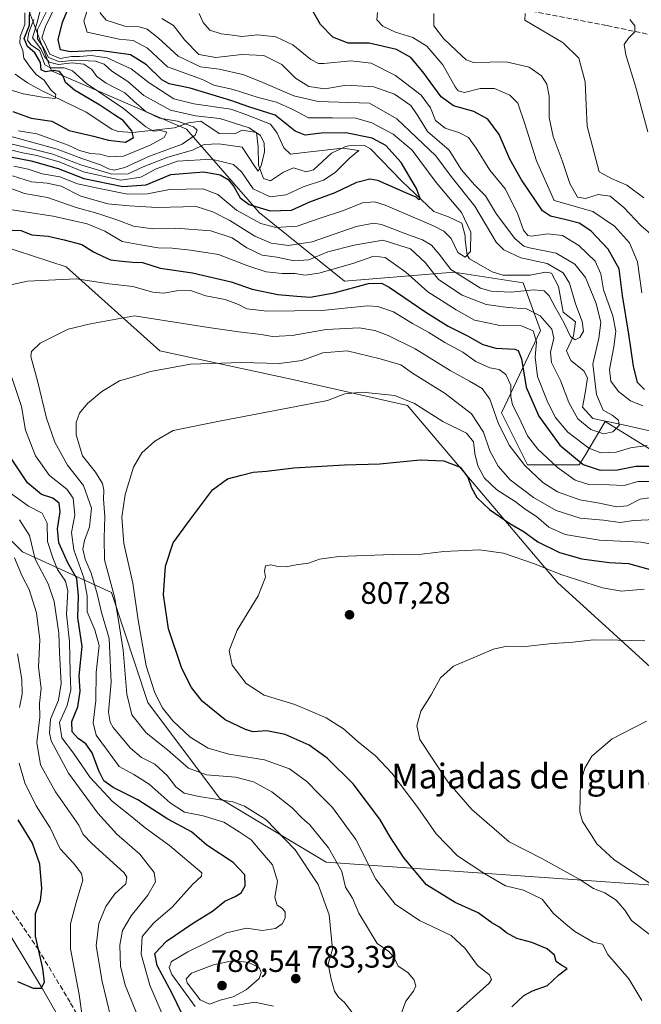
# Model space of a CAD drawing. Units: metres. Extents: x 573288 to 576740, y 4733448 to 4735798.
# Drawn here: x 574244 to 574444, y 4734847 to 4735165 of the extents above; entities that cross this region are included whole.
import ezdxf
from ezdxf.enums import TextEntityAlignment as Align

# ---------------------------------------------------------------- set-up
doc = ezdxf.new("R2010")
doc.units = ezdxf.units.M
doc.header["$MEASUREMENT"] = 0
doc.linetypes.add('DGN Style 3', pattern=[2.307223, 1.648017, -0.659207])
for name, color, linetype, lineweight in [('Arbolado forestal CxS', 92, 'Continuous', 0), ('Corriente natural lineal', 142, 'Continuous', 13), ('Curva de nivel maestra', 30, 'Continuous', 30), ('Curva de nivel normal', 30, 'Continuous', 0), ('Punto de cota en terreno', 7, 'Continuous', 0), ('Rótulo de punto de cota en terreno', 7, 'Continuous', 0), ('Senda', 7, 'DGN Style 3', 0), ('Suelo desnudo CxS', 253, 'Continuous', 0), ('Texto cartográfico', 7, 'Continuous', 0)]:
    doc.layers.add(name, color=color, linetype=linetype, lineweight=lineweight)
doc.styles.add('Style-Arial', font='txt')

# ---------------------------------------------------------------- blocks, each defined once
blk = doc.blocks.new('5PATER')
at = {"layer": 'Suelo desnudo CxS', "linetype": 'Continuous', "lineweight": 0}
h = blk.add_hatch(color=51, dxfattribs=at)
edge = h.paths.add_edge_path()
edge.add_ellipse((0, 0), major_axis=(-0.11, -0.111), ratio=0.999422, start_angle=0, end_angle=360)

msp = doc.modelspace()

# ---------------------------------------------------------------- linework, layer by layer
at = {"layer": 'Arbolado forestal CxS', "color": 92, "linetype": 'Continuous', "lineweight": 0}
for points in [[(574606.5011, 4734832.1459, 836.2676), (574599.6683, 4734850.9279, 830.6512), (574584.2945, 4734866.2961, 828.2172), (574536.464, 4734890.2017, 821.0215), (574498.8821, 4734908.9841, 821.3252), (574417.4031, 4734983.093, 805.8517), (574392.2735, 4735012.7525, 798.617), (574368.938, 4735040.2427, 795.2335), (574331.3503, 4735048.7823, 791.2362), (574288.9327, 4735057.8987, 788.0683), (574258.6411, 4735085.0303, 778.2478), (574237.5233, 4735091.9143, 775.791), (574156.5124, 4735095.9185, 767.6359), (574066.7751, 4735120.3695, 758.4878), (574015.9015, 4735127.3317, 755.9199), (573994.9435, 4735148.3005, 752.62), (573998.1423, 4735176.1693, 744.855), (574004.8937, 4735199.3115, 720.4677), (573989.9388, 4735206.9037, 727.0902), (573969.6151, 4735225.7465, 722.3409), (573943.3855, 4735244.205, 718.1893)], [(574465.6549, 4735014.8668, 775.4628), (574432.7997, 4735035.1227, 764.0001), (574429.3055, 4735029.2955, 766.1304), (574426.5016, 4735024.6195, 770.6523), (574424.4157, 4735021.1409, 774.4996), (574407.6461, 4735021.1411, 783.9721), (574399.2613, 4735037.9193, 784.1361), (574411.8393, 4735064.4854, 767.8737), (574406.2497, 4735079.8651, 758.0862), (574383.839, 4735083.3765, 759.4714), (574348.5387, 4735080.4321, 771.9061), (574320.9875, 4735102.5623, 749.4395), (574297.4999, 4735129.5527, 735.968), (574253.9291, 4735148.3771, 725.8392), (574245.5457, 4735170.7485, 723.0867)], [(574245.5457, 4735170.7485, 723.0867), (574253.9291, 4735148.3771, 725.8392), (574297.4999, 4735129.5527, 735.968), (574320.9875, 4735102.5623, 749.4395), (574348.5387, 4735080.4321, 771.9061), (574383.839, 4735083.3765, 759.4714), (574406.2497, 4735079.8651, 758.0862), (574411.8393, 4735064.4854, 767.8737), (574399.2613, 4735037.9193, 784.1361), (574407.6461, 4735021.1411, 783.9721), (574424.4157, 4735021.1409, 774.4996), (574426.5016, 4735024.6195, 770.6523), (574429.3055, 4735029.2955, 766.1304), (574432.7997, 4735035.1227, 764.0001), (574465.6549, 4735014.8668, 775.4628)], [(574245.5457, 4735170.7485, 723.0867), (574253.9291, 4735148.3771, 725.8392), (574297.4999, 4735129.5527, 735.968), (574320.9875, 4735102.5623, 749.4395), (574348.5387, 4735080.4321, 771.9061), (574383.839, 4735083.3765, 759.4714), (574406.2497, 4735079.8651, 758.0862), (574411.8393, 4735064.4854, 767.8737), (574399.2613, 4735037.9193, 784.1361), (574407.6461, 4735021.1411, 783.9721), (574424.4157, 4735021.1409, 774.4996), (574426.5016, 4735024.6195, 770.6523), (574429.3055, 4735029.2955, 766.1304), (574432.7997, 4735035.1227, 764.0001), (574465.6549, 4735014.8668, 775.4628)], [(574245.5457, 4735170.7485, 723.0867), (574253.9291, 4735148.3771, 725.8392), (574297.4999, 4735129.5527, 735.968), (574320.9875, 4735102.5623, 749.4395), (574348.5387, 4735080.4321, 771.9061), (574383.839, 4735083.3765, 759.4714), (574406.2497, 4735079.8651, 758.0862), (574411.8393, 4735064.4854, 767.8737), (574399.2613, 4735037.9193, 784.1361), (574407.6461, 4735021.1411, 783.9721), (574424.4157, 4735021.1409, 774.4996), (574426.5016, 4735024.6195, 770.6523), (574429.3055, 4735029.2955, 766.1304), (574432.7997, 4735035.1227, 764.0001), (574465.6549, 4735014.8668, 775.4628)], [(574452.7593, 4734885.0797, 816.2586), (574342.6339, 4734892.8293, 788.435), (574308.1703, 4734913.5087, 786.2185), (574285.0587, 4734944.4483, 793.4157), (574273.3443, 4734979.9283, 788.718), (574244.5795, 4734993.0967, 762.4999), (574222.3845, 4735015.2923, 753.3777), (574223.9455, 4735041.7797, 763.1526), (574185.7319, 4735054.8041, 748.3752), (574132.8713, 4735072.7889, 748.0711), (574089.4585, 4735088.9315, 746.0823), (574131.3677, 4735086.1361, 758.0574), (574156.5124, 4735095.9185, 767.6359), (574237.5233, 4735091.9143, 775.791), (574258.6411, 4735085.0303, 778.2478), (574288.9327, 4735057.8987, 788.0683), (574331.3503, 4735048.7823, 791.2362), (574368.938, 4735040.2427, 795.2335), (574392.2735, 4735012.7525, 798.617), (574417.4031, 4734983.093, 805.8517), (574498.8821, 4734908.9841, 821.3252)], [(574156.5124, 4735095.9185, 767.6359), (574237.5233, 4735091.9143, 775.791), (574258.6411, 4735085.0303, 778.2478), (574288.9327, 4735057.8987, 788.0683), (574331.3503, 4735048.7823, 791.2362), (574368.938, 4735040.2427, 795.2335), (574392.2735, 4735012.7525, 798.617), (574417.4031, 4734983.093, 805.8517), (574498.8821, 4734908.9841, 821.3252), (574536.464, 4734890.2017, 821.0215), (574584.2945, 4734866.2961, 828.2172), (574599.6683, 4734850.9279, 830.6512), (574606.5011, 4734832.1459, 836.2676)], [(574156.5124, 4735095.9185, 767.6359), (574237.5233, 4735091.9143, 775.791), (574258.6411, 4735085.0303, 778.2478), (574288.9327, 4735057.8987, 788.0683), (574331.3503, 4735048.7823, 791.2362), (574368.938, 4735040.2427, 795.2335), (574392.2735, 4735012.7525, 798.617), (574417.4031, 4734983.093, 805.8517), (574498.8821, 4734908.9841, 821.3252), (574536.464, 4734890.2017, 821.0215), (574584.2945, 4734866.2961, 828.2172), (574599.6683, 4734850.9279, 830.6512), (574606.5011, 4734832.1459, 836.2676)], [(573941.4401, 4735076.1391, 710.1044), (573982.2421, 4735071.2811, 717.1701), (574014.3009, 4735072.2521, 727.4921), (574057.0457, 4735071.2801, 727.4729), (574089.4585, 4735088.9315, 746.0823), (574132.8713, 4735072.7889, 748.0711), (574185.7319, 4735054.8041, 748.3752), (574223.9455, 4735041.7797, 763.1526), (574222.3845, 4735015.2923, 753.3777), (574244.5795, 4734993.0967, 762.4999), (574273.3443, 4734979.9283, 788.718), (574285.0587, 4734944.4483, 793.4157), (574308.1703, 4734913.5087, 786.2185), (574342.6339, 4734892.8293, 788.435), (574452.7593, 4734885.0797, 816.2586), (574518.2549, 4734864.6989, 825.926), (574549.7889, 4734818.4867, 830.2285)], [(574089.4585, 4735088.9315, 746.0823), (574132.8713, 4735072.7889, 748.0711), (574185.7319, 4735054.8041, 748.3752), (574223.9455, 4735041.7797, 763.1526), (574222.3845, 4735015.2923, 753.3777), (574244.5795, 4734993.0967, 762.4999), (574273.3443, 4734979.9283, 788.718), (574285.0587, 4734944.4483, 793.4157), (574308.1703, 4734913.5087, 786.2185), (574342.6339, 4734892.8293, 788.435), (574452.7593, 4734885.0797, 816.2586), (574518.2549, 4734864.6989, 825.926), (574549.7889, 4734818.4867, 830.2285)], [(574089.4585, 4735088.9315, 746.0823), (574132.8713, 4735072.7889, 748.0711), (574185.7319, 4735054.8041, 748.3752), (574223.9455, 4735041.7797, 763.1526), (574222.3845, 4735015.2923, 753.3777), (574244.5795, 4734993.0967, 762.4999), (574273.3443, 4734979.9283, 788.718), (574285.0587, 4734944.4483, 793.4157), (574308.1703, 4734913.5087, 786.2185), (574342.6339, 4734892.8293, 788.435), (574452.7593, 4734885.0797, 816.2586), (574518.2549, 4734864.6989, 825.926), (574549.7889, 4734818.4867, 830.2285)]]:
    msp.add_polyline3d(points, dxfattribs=at)
at = {"layer": 'Corriente natural lineal', "color": 142, "linetype": 'Continuous', "lineweight": 13}
for points in [[(574456.0701, 4735030.0401, 768.2382), (574440.1101, 4735033.7201, 766.0937), (574428.7901, 4735036.0501, 763.5459), (574425.4001, 4735039.7201, 763.6941), (574426.3401, 4735044.3201, 763.2479), (574427.1001, 4735049.2401, 763.5527), (574425.8901, 4735051.4301, 763.2198), (574421.6401, 4735054.8301, 762.0972), (574420.3301, 4735057.9001, 762.7867), (574422.5801, 4735062.8001, 760.1652), (574423.2001, 4735067.3101, 759.5879), (574419.1601, 4735070.4701, 759.9314), (574417.7501, 4735078.6701, 758.5498), (574415.4301, 4735083.0101, 759.324), (574413.4501, 4735083.3001, 759.3345), (574408.5001, 4735082.4201, 757.8443), (574399.7701, 4735082.3201, 756.5711), (574396.2401, 4735083.4501, 756.2212), (574388.9301, 4735087.6001, 755.1492), (574388.2001, 4735088.8501, 754.9078), (574387.5701, 4735093.7501, 754.1456), (574387.5601, 4735095.0301, 754.0726), (574386.4901, 4735099.1301, 754.3473), (574382.1501, 4735101.1701, 753.3391), (574377.4601, 4735102.8801, 751.8374), (574367.2101, 4735112.6401, 748.8511), (574356.9501, 4735123.2001, 748.0173), (574355.0501, 4735124.2301, 748.7155), (574350.0001, 4735124.1501, 747.9937), (574348.8601, 4735123.8601, 747.6541), (574344.3801, 4735121.7801, 746.216), (574338.5301, 4735116.3201, 743.225), (574336.2301, 4735115.7801, 743.1066), (574332.1101, 4735117.0201, 743.427), (574328.8601, 4735115.5801, 742.3237), (574324.7001, 4735112.8301, 740.8519), (574322.4201, 4735113.5501, 740.6241), (574320.8001, 4735117.9201, 740.5388), (574320.7301, 4735123.8301, 739.9686), (574320.1701, 4735128.4401, 741.753), (574315.5401, 4735129.1601, 740.2801), (574313.1301, 4735127.9501, 738.388), (574308.1001, 4735128.0501, 737.7681), (574302.1501, 4735132.1001, 739.9722), (574298.2101, 4735131.5701, 738.5145), (574293.7001, 4735129.9501, 734.6884), (574280.1701, 4735128.4501, 726.3111), (574275.4801, 4735128.7201, 724.3887), (574273.4101, 4735129.4901, 724.0939), (574265.1401, 4735135.0301, 723.0269), (574250.4201, 4735142.0601, 718.8634), (574246.1701, 4735144.4701, 718.3574), (574242.2001, 4735147.2101, 716.8715)], [(574262.3801, 4734831.9601, 754.3788), (574251.0001, 4734851.9901, 749.9655), (574240.9201, 4734868.7001, 746.7393)]]:
    msp.add_polyline3d(points, dxfattribs=at)
at = {"layer": 'Curva de nivel maestra', "color": 30, "linetype": 'Continuous', "lineweight": 30, "flags": 128}
for points, elevation in [([(574241.38, 4735135.1701), (574247.3, 4735133.1001), (574253.98, 4735132.0901), (574259.67, 4735129.1201), (574267.52, 4735127.2201), (574272.37, 4735125.9001), (574277.85, 4735125.3001), (574280.36, 4735126.7601), (574279.86, 4735128.9701), (574277.02, 4735132.2701), (574274.36, 4735133.9701), (574269.52, 4735137.2501), (574261.38, 4735142.0701), (574258.45, 4735144.5401), (574257.67, 4735146.6601), (574256.53, 4735148.1201), (574254.52, 4735148.4201), (574251.95, 4735148.0401), (574250.53, 4735148.6401), (574250.32, 4735151.0201), (574248.57, 4735154.1801), (574246.14, 4735156.2201), (574245.09, 4735158.8201), (574246.76, 4735163.0901), (574246.92, 4735169.8101)], 725), ([(574445.48, 4735045.4301), (574443.26, 4735047.6801), (574441.88, 4735053.0001), (574440.46, 4735063.3401), (574438.36, 4735075.8101), (574437.26, 4735084.4201), (574433.78, 4735090.7201), (574428.11, 4735096.6501), (574424.42, 4735099.1401), (574419.79, 4735100.3701), (574415.08, 4735101.4001), (574412.5, 4735103.1001), (574405.75, 4735113.1401), (574402.03, 4735119.7901), (574398.55, 4735127.7701), (574394.88, 4735132.6801), (574390.36, 4735135.2201), (574383.76, 4735137.0301), (574379.76, 4735139.9001), (574373.9, 4735148.0501), (574369.95, 4735152.6301), (574365.41, 4735155.2501), (574356.54, 4735157.2801), (574349.7, 4735157.3201), (574344.84, 4735159.1601), (574340.83, 4735163.2901), (574337.36, 4735169.2801)], 775), ([(574241.22, 4735120.4801), (574247.37, 4735119.3301), (574256.1, 4735116.8001), (574264.37, 4735113.5601), (574276.93, 4735110.9901), (574284.47, 4735111.5401), (574292.47, 4735114.8901), (574303.15, 4735115.7701), (574308.41, 4735114.7501), (574310.96, 4735113.2101), (574312.8, 4735111.0401), (574314.88, 4735107.3601), (574317.73, 4735105.1401), (574324.55, 4735103.0901), (574331.48, 4735103.3401), (574337.42, 4735106.0701), (574345.5, 4735109.0401), (574352.5, 4735112.4101), (574356.7, 4735113.4601), (574359.28, 4735113.0701), (574368.28, 4735109.0701), (574371.58, 4735107.7101), (574372.42, 4735106.8001), (574372.98, 4735107.1001), (574371.8, 4735110.3201), (574366.84, 4735118.7001), (574361.93, 4735124.2301), (574357.48, 4735126.6001), (574348.95, 4735128.2901), (574341.08, 4735128.2501), (574335.81, 4735127.5401), (574332.66, 4735128.8201), (574326.15, 4735134.0401), (574317.68, 4735136.7601), (574311.85, 4735138.8101), (574298.68, 4735142.7601), (574291.96, 4735144.1601), (574289.51, 4735145.3801), (574284.64, 4735150.2501), (574279.42, 4735153.4801), (574269.37, 4735154.8701), (574260.1, 4735154.4401), (574256.83, 4735155.0801), (574256.1, 4735158.3901), (574257.42, 4735164.0801), (574258.95, 4735167.6001)], 750), ([(574238.68, 4735096.9601), (574244.04, 4735096.7701), (574247.52, 4735095.3601), (574252.83, 4735094.9601), (574257.98, 4735093.7801), (574263.76, 4735092.2201), (574267.45, 4735089.9201), (574270.38, 4735088.5401), (574273.02, 4735087.2801), (574276.75, 4735086.9101), (574280.1, 4735086.5601), (574283.3, 4735086.4301), (574289.02, 4735084.6201), (574299.44, 4735083.1401), (574311.91, 4735080.1801), (574318.71, 4735077.8401), (574327.03, 4735076.1601), (574333.13, 4735075.6001), (574337.45, 4735075.2501), (574345.19, 4735076.6601), (574356.31, 4735079.7001), (574360.48, 4735079.7901), (574362.95, 4735078.4801), (574374.86, 4735070.4301), (574382.07, 4735065.9201), (574388.33, 4735062.8201), (574393.21, 4735059.9701), (574397.49, 4735058.7501), (574403.54, 4735058.4501), (574404.7, 4735058.0001), (574405.7, 4735055.3401), (574407.22, 4735046.2601), (574411.37, 4735036.8001), (574418.15, 4735027.4301), (574425.63, 4735021.2201), (574431.18, 4735019.4001), (574436.74, 4735019.5601), (574442.68, 4735020.7401), (574449.06, 4735020.7301)], 775), ([(574297.79, 4734840.4801), (574292.88, 4734850.4901), (574288.02, 4734859.5301), (574287.25, 4734863.3301), (574291.01, 4734867.4001), (574299.77, 4734873.3101), (574305.92, 4734877.0301), (574309.95, 4734880.3001), (574313.24, 4734881.7401), (574315.2, 4734882.9701), (574316.48, 4734885.1801), (574316.34, 4734888.8001), (574312.62, 4734892.7601), (574304.11, 4734898.3401), (574299.14, 4734902.6801), (574291.53, 4734906.7701), (574281.78, 4734913.0101), (574273.84, 4734916.9801), (574270.84, 4734919.0701), (574269.15, 4734922.2901), (574267.01, 4734928.1501), (574264.97, 4734931.1101), (574262.53, 4734932.7301), (574260.6, 4734934.9801), (574260.43, 4734938.3001), (574262.41, 4734943.0201), (574263.19, 4734948.0601), (574262.87, 4734953.0001), (574263.82, 4734962.4601), (574262.46, 4734971.8101), (574262.67, 4734978.8001), (574262.11, 4734984.4201), (574259.18, 4734989.4601), (574256.24, 4734995.9701), (574255.86, 4735000.4401), (574256.73, 4735005.9701), (574256.4, 4735008.7701), (574254.35, 4735010.3901), (574250.68, 4735011.5401), (574246.12, 4735015.2701), (574240.38, 4735024.0801)], 775), ([(574402.59, 4734846.1701), (574406.49, 4734849.8501), (574409.35, 4734851.3401), (574414.16, 4734853.0001), (574417.77, 4734856.4301), (574420.51, 4734858.5701), (574418.82, 4734859.4701), (574416.9, 4734860.8001), (574416.37, 4734862.8401), (574414.03, 4734864.8301), (574409.12, 4734866.9201), (574404.24, 4734868.2301), (574400.89, 4734870.0001), (574398.66, 4734871.8901), (574396.21, 4734873.2901), (574391.78, 4734876.5401), (574384.3, 4734879.8001), (574375.1, 4734885.5601), (574367.81, 4734894.1501), (574363.45, 4734900.7801), (574359.98, 4734906.6901), (574351.32, 4734918.1201), (574342.96, 4734926.4301), (574337.15, 4734930.6001), (574329.37, 4734934.1001), (574323.44, 4734935.2201), (574319.09, 4734934.9001), (574316.54, 4734935.6801), (574310.05, 4734938.8501), (574302.59, 4734944.8201), (574299.11, 4734949.2401), (574296.01, 4734955.4301), (574291.76, 4734968.1401), (574290.07, 4734979.1401), (574290.7, 4734988.3701), (574293.17, 4734995.9301), (574298.48, 4735003.1701), (574305.88, 4735013.0201), (574310.82, 4735016.6401), (574315.29, 4735017.7601), (574319.01, 4735018.8101), (574323.32, 4735019.1201), (574332.24, 4735020.1501), (574348.57, 4735021.1801), (574360.01, 4735021.4301), (574373, 4735022.7201), (574380.62, 4735022.4701), (574385.9, 4735020.4301), (574388.45, 4735017.1801), (574389.58, 4735013.7301), (574391.34, 4735010.6301), (574395.4, 4735006.7101), (574402.01, 4735002.1801), (574406.61, 4734999.5201), (574411.01, 4734996.3001), (574418.07, 4734992.8701), (574425.29, 4734990.7601), (574434.09, 4734989.5601), (574440.3, 4734989.3201), (574448.12, 4734987.1101)], 800), ([(574242.89, 4734854.3801), (574248.01, 4734852.1601), (574250.54, 4734852.1601), (574251.64, 4734854.1001), (574251.16, 4734858.5601), (574248.7, 4734868.9901), (574248.78, 4734876.2601), (574250.37, 4734880.5101), (574250.84, 4734884.3701), (574250.15, 4734892.1801), (574247.82, 4734899.0201), (574243.11, 4734906.5701)], 750)]:
    msp.add_lwpolyline(points, dxfattribs=dict(at, elevation=elevation))
at = {"layer": 'Curva de nivel normal', "color": 30, "linetype": 'Continuous', "lineweight": 0, "flags": 128}
for points, elevation in [([(574240.19, 4735122.9001), (574244.06, 4735121.9801), (574249.19, 4735121.0301), (574256.35, 4735118.9101), (574264.26, 4735115.7201), (574276.31, 4735113.0901), (574282.73, 4735114.0101), (574287.68, 4735116.7401), (574294.57, 4735119.1601), (574305.62, 4735119.8001), (574312.72, 4735118.0901), (574315.26, 4735115.7301), (574319.03, 4735110.2001), (574324.52, 4735107.6901), (574329.69, 4735108.2901), (574335.18, 4735110.9201), (574341.74, 4735113.0401), (574345.52, 4735115.5201), (574350.18, 4735120.1401), (574353.17, 4735122.6501), (574348.04, 4735123.3501), (574336.52, 4735122.0801), (574331.07, 4735121.3901), (574328.93, 4735123.5001), (574326.86, 4735128.2601), (574324.71, 4735131.1701), (574316.68, 4735134.2001), (574311.82, 4735136.0101), (574299.92, 4735137.7101), (574293.45, 4735139.2801), (574285.46, 4735144.4201), (574279.7, 4735149.0201), (574271.89, 4735152.5001), (574266.73, 4735153.2601), (574263.01, 4735152.9201), (574260.35, 4735152.9901), (574256.73, 4735152.3501), (574253.4, 4735153.7101), (574251.73, 4735157.2201), (574250.78, 4735158.9801), (574251.96, 4735162.6501), (574256.55, 4735172.1701)], 745), ([(574250.52, 4735168.6001), (574249.18, 4735163.6401), (574247.82, 4735158.9401), (574250.46, 4735155.4601), (574251.63, 4735152.9201), (574253.13, 4735151.1301), (574256.21, 4735150.3901), (574260.55, 4735150.8801), (574264.4, 4735150.5001), (574266.96, 4735148.7401), (574268.53, 4735146.5401), (574271.62, 4735144.3401), (574277.57, 4735141.2801), (574280.56, 4735138.5001), (574284.45, 4735135.0801), (574288.78, 4735133.0701), (574294.63, 4735132.1101), (574299.76, 4735130.2601), (574301.01, 4735129.1801), (574300.29, 4735127.6101), (574296.13, 4735124.6601), (574285.54, 4735120.7801), (574277.56, 4735117.1001), (574274.16, 4735116.2201), (574272.36, 4735116.6601), (574269.79, 4735117.9701), (574263.71, 4735120.0201), (574255.7, 4735123.0801), (574244.39, 4735126.1201), (574237.65, 4735127.9801)], 735), ([(574266.08, 4735169.8501), (574264.36, 4735164.4001), (574265.39, 4735160.8101), (574275.79, 4735158.5801), (574280.31, 4735158.1001), (574284.94, 4735155.6801), (574291.36, 4735149.6001), (574302.68, 4735145.5301), (574306.38, 4735143.6901), (574312.6, 4735142.3001), (574320.67, 4735139.7501), (574326.65, 4735138.1901), (574331.84, 4735135.9001), (574336.93, 4735133.1601), (574344.66, 4735133.2001), (574352.26, 4735133.0401), (574357.41, 4735131.5701), (574364.24, 4735127.9401), (574370.42, 4735122.7301), (574378.15, 4735112.2801), (574386.32, 4735102.6001), (574389.38, 4735096.2901), (574389.31, 4735089.9801), (574387.59, 4735088.1601), (574385.22, 4735089.6501), (574383.06, 4735094.1701), (574380.61, 4735096.6101), (574377.53, 4735098.2401), (574361.71, 4735104.9901), (574358.23, 4735105.9901), (574354.35, 4735105.7201), (574348.24, 4735103.2601), (574340.38, 4735100.6801), (574333.28, 4735098.1901), (574326.37, 4735097.7601), (574321.55, 4735099.0301), (574313.68, 4735103.4001), (574307.7, 4735108.4301), (574302.75, 4735110.2001), (574292.01, 4735110.0401), (574284.88, 4735108.6301), (574278.51, 4735108.5701), (574268.32, 4735110.5301), (574262.35, 4735111.8001), (574256.58, 4735114.1201), (574250.91, 4735115.0401), (574246.41, 4735116.5401), (574241.7, 4735117.5601)], 755), ([(574237.68, 4735125.4801), (574245.35, 4735123.7001), (574254.35, 4735121.4401), (574263.35, 4735118.0001), (574273.35, 4735114.9501), (574278.68, 4735115.0401), (574283.48, 4735117.3001), (574291.53, 4735120.5001), (574299.46, 4735122.7201), (574303.19, 4735124.5801), (574307.94, 4735124.7401), (574315.54, 4735123.6701), (574319.56, 4735117.4901), (574320.72, 4735115.9201), (574321.65, 4735117.6201), (574322.76, 4735122.1401), (574322.66, 4735124.9501), (574321.39, 4735127.4901), (574317.78, 4735129.9201), (574308.31, 4735132.9201), (574300.47, 4735133.8601), (574292.35, 4735135.6601), (574283.72, 4735140.3901), (574278.52, 4735144.8601), (574273.42, 4735148.1801), (574270.88, 4735150.4901), (574268.1, 4735151.4301), (574261.42, 4735151.7801), (574256.5, 4735151.1901), (574252.89, 4735152.6901), (574251.32, 4735155.7301), (574249.39, 4735158.6401), (574249.42, 4735161.6401), (574252.31, 4735167.4601)], 740), ([(574238.88, 4735142.7001), (574244.73, 4735140.9601), (574251.05, 4735139.8701), (574255.12, 4735139.4001), (574255.28, 4735140.6901), (574253.64, 4735142.2601), (574251.54, 4735145.3601), (574248.96, 4735147.1901), (574247.06, 4735149.5401), (574244.99, 4735152.4001), (574244.62, 4735154.8801), (574243.65, 4735157.2801), (574243.75, 4735159.4301), (574245.32, 4735163.3401), (574245.3, 4735167.1001)], 720), ([(574239.67, 4735110.7801), (574245.24, 4735108.7001), (574252.59, 4735107.4401), (574261.91, 4735104.1801), (574268.89, 4735102.2301), (574275.36, 4735100.1001), (574280.35, 4735098.1501), (574286.67, 4735097.3201), (574294.06, 4735097.5901), (574305.38, 4735096.7001), (574312.26, 4735094.3901), (574317.03, 4735091.1601), (574322.02, 4735088.8101), (574326.71, 4735088.1601), (574332.29, 4735087.0201), (574337.01, 4735087.3201), (574343.19, 4735089.9001), (574351.73, 4735092.1001), (574360.94, 4735093.6801), (574369.91, 4735090.8201), (574374.61, 4735086.4801), (574378.93, 4735080.9401), (574386.53, 4735075.9301), (574394.32, 4735072.9101), (574401.43, 4735071.9001), (574407.37, 4735071.5001), (574411.82, 4735069.2801), (574415.5, 4735064.9601), (574416.23, 4735062.0301), (574415.11, 4735057.5601), (574415.42, 4735054.1401), (574418.31, 4735048.3601), (574421.06, 4735041.2701), (574423.94, 4735036.0101), (574428.12, 4735032.5901), (574432.34, 4735031.1401), (574435.29, 4735031.7601), (574437.32, 4735033.7901), (574437.12, 4735035.5901), (574435.02, 4735037.1601), (574432.16, 4735038.7401), (574429.98, 4735043.8901), (574428.79, 4735053.6301), (574430.7, 4735062.0201), (574431.37, 4735067.0801), (574429.85, 4735073.2301), (574426.46, 4735081.5601), (574423.02, 4735085.9001), (574416.96, 4735089.4201), (574408.36, 4735091.2001), (574406.5, 4735091.7501), (574403.58, 4735094.1901), (574397.69, 4735102.0901), (574394.16, 4735107.9701), (574390.51, 4735111.4801), (574386.36, 4735116.3701), (574382.41, 4735122.6901), (574375.34, 4735128.7301), (574372.26, 4735133.8201), (574369.95, 4735137.1101), (574364.68, 4735140.7801), (574358.01, 4735143.1501), (574349.22, 4735143.7101), (574342.21, 4735142.5701), (574337, 4735143.2301), (574332.69, 4735145.9201), (574328.29, 4735150.3501), (574322.52, 4735153.2701), (574315.36, 4735153.6401), (574307.01, 4735152.6601), (574301.52, 4735153.6301), (574296.96, 4735158.2201), (574293.32, 4735163.0201), (574289.58, 4735165.2401)], 765), ([(574241.32, 4735114.4401), (574247.42, 4735112.4601), (574252.52, 4735112.0801), (574257.01, 4735111.0701), (574263.36, 4735107.8801), (574272.07, 4735105.3801), (574279.03, 4735104.7701), (574288.06, 4735104.1901), (574300.7, 4735104.4901), (574306.04, 4735102.8501), (574311.5, 4735100.0001), (574319.64, 4735094.9101), (574324.85, 4735092.6801), (574330.5, 4735091.9301), (574338.14, 4735093.1501), (574352.34, 4735098.0401), (574358.08, 4735099.1301), (574360.5, 4735098.6901), (574369.27, 4735095.4001), (574373.75, 4735093.8001), (574376.64, 4735092.0801), (574379.19, 4735089.1201), (574382.91, 4735084.2501), (574392.47, 4735078.1501), (574395.91, 4735077.1901), (574402.26, 4735076.9201), (574409.76, 4735077.6801), (574413.09, 4735077.3001), (574414.71, 4735075.6701), (574416.58, 4735072.0501), (574419.57, 4735066.9101), (574421.62, 4735062.5601), (574423.12, 4735061.4501), (574424.64, 4735062.2101), (574425.78, 4735064.2601), (574425.34, 4735067.3801), (574423.16, 4735073.1401), (574421.29, 4735079.8101), (574419.26, 4735083.1001), (574414, 4735086.0801), (574405.54, 4735087.9601), (574400.03, 4735090.5701), (574397.57, 4735093.0301), (574390.68, 4735104.5901), (574382.99, 4735114.2401), (574378.04, 4735120.8401), (574371.78, 4735126.8001), (574365.51, 4735132.8601), (574356.68, 4735137.8501), (574340.08, 4735138.4101), (574332.19, 4735140.2601), (574321.41, 4735144.8601), (574315.68, 4735147.1501), (574308.08, 4735148.8201), (574302.01, 4735149.6501), (574294.85, 4735153.0601), (574288.35, 4735158.9401), (574284.85, 4735161.7901), (574282.26, 4735162.5701), (574277.65, 4735162.8001), (574271.61, 4735164.7301), (574269.58, 4735167.1401)], 760), ([(574248.21, 4735164.8901), (574246.63, 4735160.7601), (574246.13, 4735158.2601), (574247.28, 4735156.7401), (574250.08, 4735154.8701), (574250.92, 4735152.6801), (574251.78, 4735150.2801), (574253.54, 4735149.3201), (574258.01, 4735149.3501), (574260.74, 4735148.3601), (574265.25, 4735144.2001), (574277.16, 4735136.2201), (574284.37, 4735130.3001), (574286.84, 4735128.8801), (574289.16, 4735129.0701), (574291.18, 4735128.5501), (574290.28, 4735126.8301), (574285.84, 4735124.3301), (574277.16, 4735120.8001), (574272.69, 4735120.5201), (574269.66, 4735121.4801), (574266.51, 4735121.6501), (574262.92, 4735122.5801), (574259.26, 4735124.3401), (574253.36, 4735126.4801), (574249.19, 4735127.9701), (574243.29, 4735129.0101)], 730), ([(574301.62, 4735166.8101), (574302.86, 4735163.9001), (574305.09, 4735161.4301), (574308.73, 4735160.2601), (574312.39, 4735159.8601), (574315.45, 4735159.4401), (574320.41, 4735159.9901), (574326.39, 4735159.3101), (574331.83, 4735156.7701), (574337.72, 4735151.9501), (574340.16, 4735150.6901), (574341.88, 4735150.7001), (574350.66, 4735151.5301), (574357.19, 4735150.7701), (574365.01, 4735146.8401), (574373.3, 4735140.4501), (574376.35, 4735136.4401), (574377.98, 4735132.3101), (574381.11, 4735129.8401), (574385.72, 4735128.3601), (574388.61, 4735126.7801), (574391.13, 4735123.3901), (574395.47, 4735116.2401), (574400.54, 4735110.1201), (574404.6, 4735102.0901), (574406.42, 4735096.8801), (574407.75, 4735095.1901), (574408.9, 4735094.9201), (574414.25, 4735095.7301), (574418.94, 4735095.1901), (574424.32, 4735091.9401), (574429.55, 4735086.8801), (574431.35, 4735082.7601), (574432.27, 4735077.6801), (574435.25, 4735069.2401), (574436.18, 4735064.3201), (574435.61, 4735059.2301), (574434.21, 4735051.9401), (574434.57, 4735048.1901), (574437.05, 4735044.8601), (574440.98, 4735041.7901), (574444.92, 4735040.2301)], 770), ([(574444.65, 4735076.6201), (574443.27, 4735086.7201), (574440.64, 4735092.8501), (574435.82, 4735098.2301), (574428.79, 4735102.9301), (574416.3, 4735106.4301), (574410.59, 4735119.3201), (574406.79, 4735131.2201), (574404.54, 4735137.9201), (574401.98, 4735140.5001), (574397.01, 4735142.6101), (574392.35, 4735142.6401), (574387.35, 4735141.3501), (574385.27, 4735141.8801), (574384.34, 4735143.1201), (574380.34, 4735150.3001), (574375.18, 4735156.3101), (574370.6, 4735159.0701), (574365.02, 4735160.8501), (574360.93, 4735162.7401), (574359, 4735164.7901), (574359.19, 4735167.1401)], 780), ([(574377.42, 4735166.8301), (574377.44, 4735162.8501), (574380.6, 4735158.7301), (574384.8, 4735154.7601), (574387.89, 4735151.9001), (574390.25, 4735151.0401), (574400.82, 4735151.2501), (574408.22, 4735149.5201), (574412.24, 4735146.7001), (574413.96, 4735144.0501), (574414.64, 4735140.1501), (574414.69, 4735133.3101), (574415.94, 4735127.1101), (574418.92, 4735119.3801), (574421.34, 4735111.9201), (574423.89, 4735107.5701), (574426.47, 4735107.1601), (574430.53, 4735108.4501), (574434.34, 4735107.8501), (574438.77, 4735104.2201), (574444.31, 4735098.4201), (574448.26, 4735095.0101)], 785), ([(574406.88, 4735166.8101), (574406.84, 4735164.6801), (574419.19, 4735157.3701), (574424.31, 4735152.4501), (574426.3, 4735144.8001), (574426.59, 4735137.3101), (574426.93, 4735130.4801), (574430.84, 4735115.7101), (574434.79, 4735113.5901), (574439.77, 4735111.4001), (574445.28, 4735107.3201)], 790), ([(574446.52, 4735128.6601), (574442.6, 4735143.3801), (574439.42, 4735153.4701), (574438.92, 4735156.8601), (574440.28, 4735158.8701), (574442.4, 4735160.9801), (574442.38, 4735162.8501), (574440.77, 4735164.9101)], 795), ([(574446.29, 4735027.4001), (574440.95, 4735026.6501), (574436.38, 4735025.2701), (574431.37, 4735025.0101), (574427.54, 4735026.5601), (574420.73, 4735031.6701), (574416.72, 4735036.4101), (574414.24, 4735041.3001), (574410.94, 4735049.6301), (574410.11, 4735055.9001), (574410.57, 4735060.8501), (574409.48, 4735064.4401), (574405.71, 4735065.9801), (574398.76, 4735066.1401), (574394.73, 4735066.9301), (574390.56, 4735067.8401), (574384.66, 4735071.2201), (574375.47, 4735076.9401), (574368.35, 4735083.3401), (574361.75, 4735088.0301), (574358.03, 4735088.5101), (574351.27, 4735086.1301), (574340.26, 4735082.9801), (574335.85, 4735082.3601), (574332.57, 4735082.9101), (574328.42, 4735082.9301), (574323.28, 4735083.4801), (574317.34, 4735085.4001), (574307.88, 4735089.0801), (574298.86, 4735090.4001), (574292.93, 4735091.0701), (574288.35, 4735091.2301), (574282.68, 4735092.1101), (574276.7, 4735093.2501), (574271.1, 4735096.5201), (574265.47, 4735098.9401), (574254.48, 4735101.4401), (574241.13, 4735103.4601)], 770), ([(574223.43, 4735075.4801), (574246.12, 4735080.4801), (574262.01, 4735081.1501), (574272.51, 4735079.5601), (574280.16, 4735078.6801), (574286.68, 4735076.8801), (574290.08, 4735076.5201), (574294.35, 4735077.3101), (574298.79, 4735077.4001), (574303.78, 4735075.7401), (574310.04, 4735074.5001), (574314.36, 4735072.9201), (574317.02, 4735071.5001), (574323.62, 4735070.7801), (574341.21, 4735070.9901), (574356.03, 4735072.4901), (574359.37, 4735072.2601), (574364.45, 4735070.5101), (574370.55, 4735066.7301), (574375.83, 4735063.8401), (574381, 4735060.6201), (574386.81, 4735057.4901), (574391.01, 4735054.5301), (574395.54, 4735052.4801), (574398.56, 4735051.8801), (574400.69, 4735050.3501), (574402.3, 4735046.8601), (574402.25, 4735043.1601), (574402.8, 4735040.4801), (574405.03, 4735036.3201), (574407.69, 4735030.5201), (574410.99, 4735026.1401), (574417.36, 4735020.2501), (574423.09, 4735016.1801), (574427.5, 4735014.7601), (574434.04, 4735014.6701), (574438.89, 4735014.5001), (574443.38, 4735015.7201), (574447.04, 4735015.7801)], 780), ([(574447.08, 4735010.4501), (574444.13, 4735010.0001), (574439.84, 4735007.9101), (574436.39, 4735007.5301), (574430.91, 4735008.7201), (574424.64, 4735009.7801), (574417.42, 4735012.4701), (574412.65, 4735015.4601), (574406.84, 4735020.9301), (574401.72, 4735027.5301), (574398.2, 4735034.6601), (574395.49, 4735042.2801), (574393.07, 4735045.8101), (574388.95, 4735048.1801), (574382.68, 4735051.5901), (574371.37, 4735058.5801), (574362.68, 4735062.8601), (574358.33, 4735064.5401), (574353.28, 4735065.3501), (574342.68, 4735064.7801), (574331.68, 4735062.8601), (574325.35, 4735062.5501), (574321.68, 4735063.2501), (574314.48, 4735064.0601), (574304.65, 4735065.4501), (574280.68, 4735069.2701), (574266.51, 4735066.6901), (574259.35, 4735064.8801), (574250.29, 4735060.4101), (574247.46, 4735057.6701), (574247.24, 4735056.1101), (574249.36, 4735048.2601), (574252.28, 4735036.2501), (574254.96, 4735028.4301), (574259.03, 4735021.0101), (574264.22, 4735014.4401), (574266.87, 4735007.1401), (574266.24, 4735001.0701), (574264.53, 4734996.7101), (574264.06, 4734993.8801), (574264.77, 4734990.6801), (574266.69, 4734986.1801), (574268.67, 4734979.4701), (574270.06, 4734973.4701), (574272.53, 4734965.1101), (574273.2, 4734950.9401), (574272.38, 4734941.2701), (574272.82, 4734938.0001), (574273.86, 4734936.3101), (574279.46, 4734929.6801), (574282.98, 4734926.6801), (574287.25, 4734924.4601), (574291.33, 4734920.8201), (574294.06, 4734917.1801), (574296.78, 4734915.1201), (574301.56, 4734914.0601), (574312.49, 4734912.3001), (574316.23, 4734910.9101), (574323.12, 4734906.5901), (574332.68, 4734896.8201), (574340.08, 4734885.6801), (574343.64, 4734875.8601), (574344.69, 4734864.7801), (574343.26, 4734859.9701), (574344.24, 4734855.1101), (574345.3, 4734851.2001), (574346.68, 4734849.2601), (574348.58, 4734847.5601), (574351.72, 4734843.4501)], 785), ([(574449.08, 4735003.4801), (574442.01, 4735003.1501), (574437.6, 4735002.5201), (574432.22, 4735003.2801), (574424.67, 4735003.9401), (574416.91, 4735006.4201), (574409.65, 4735010.6301), (574402.05, 4735016.3101), (574398.24, 4735020.6501), (574395.51, 4735025.6401), (574393.49, 4735031.6801), (574389.59, 4735037.6201), (574381.13, 4735044.1201), (574370.58, 4735050.7101), (574366.78, 4735053.4701), (574360.04, 4735055.3501), (574349.46, 4735057.9901), (574341.55, 4735057.3201), (574334.82, 4735054.8401), (574327.61, 4735053.8001), (574315.3, 4735054.2001), (574298.81, 4735053.6801), (574285.9, 4735051.3001), (574279.35, 4735049.1701), (574275.87, 4735048.2201), (574270.19, 4735044.8301), (574265.49, 4735040.9701), (574262.92, 4735037.7801), (574261.84, 4735034.7801), (574261.9, 4735030.8601), (574263.96, 4735024.0401), (574268.14, 4735018.7201), (574270.43, 4735015.1501), (574270.86, 4735012.9801), (574270.66, 4735010.0201), (574271.12, 4735004.4801), (574270.89, 4734997.5801), (574271.06, 4734990.4701), (574274.23, 4734978.4901), (574275.59, 4734970.9201), (574277.06, 4734961.2501), (574278.25, 4734947.1401), (574279.83, 4734940.4001), (574284.52, 4734934.5901), (574291.36, 4734929.0701), (574298.12, 4734923.2401), (574304.01, 4734921.0301), (574313.38, 4734920.2801), (574319.17, 4734918.7801), (574325.05, 4734915.5301), (574331.69, 4734910.4001), (574334.81, 4734907.1301), (574337.4, 4734904.8801), (574343.35, 4734897.4901), (574347.71, 4734889.8501), (574348.92, 4734884.7301), (574351.11, 4734881.2601), (574353.24, 4734876.4201), (574359.14, 4734866.6101), (574362.88, 4734864.0201), (574364.51, 4734862.2001), (574365.92, 4734859.2401), (574369.01, 4734857.2801), (574370.96, 4734854.9401), (574371.58, 4734852.9301), (574370.9, 4734851.2501), (574368.33, 4734848.0201), (574366.09, 4734841.8701)], 790), ([(574300.31, 4734846.2701), (574292.8, 4734856.6301), (574291.92, 4734858.8301), (574292.7, 4734860.8201), (574297.93, 4734863.9201), (574310.5, 4734870.0701), (574316.94, 4734871.5901), (574322.07, 4734870.8301), (574326.25, 4734871.4801), (574328.4, 4734872.9201), (574329.45, 4734874.8201), (574329.43, 4734876.6701), (574328.49, 4734877.9001), (574326.82, 4734879.0101), (574326.03, 4734881.4901), (574326.93, 4734886.6901), (574325.32, 4734891.9501), (574321.33, 4734896.6001), (574318.38, 4734900.0501), (574314.56, 4734902.6501), (574309.55, 4734905.8201), (574302.86, 4734907.8401), (574296.93, 4734908.9501), (574292.22, 4734912.0301), (574285.51, 4734918.0601), (574280.51, 4734921.1601), (574275.75, 4734923.7401), (574271.71, 4734929.3801), (574268.34, 4734933.8201), (574267.36, 4734937.8401), (574268.22, 4734945.0401), (574268.32, 4734954.1201), (574269.34, 4734962.8001), (574267.88, 4734967.8301), (574265.44, 4734973.7001), (574265.46, 4734978.8101), (574264.33, 4734984.6901), (574261.15, 4734993.7001), (574260.38, 4734999.3401), (574261.49, 4735004.8601), (574260.95, 4735010.3201), (574258.9, 4735013.3101), (574253.22, 4735017.7301), (574248.72, 4735024.0001), (574245.56, 4735032.2801), (574244.24, 4735039.9901), (574241.13, 4735049.3501)], 780), ([(574384.01, 4734843.7001), (574395.26, 4734853.8201), (574396.06, 4734854.9501), (574395.46, 4734856.4401), (574391.52, 4734859.5201), (574387.6, 4734864.9601), (574383, 4734869.1401), (574372.84, 4734873.9801), (574364.9, 4734879.2601), (574358.68, 4734887.3601), (574352.2, 4734900.2201), (574344.7, 4734910.5001), (574340.33, 4734914.8301), (574336.36, 4734918.9301), (574330.82, 4734922.9901), (574322.72, 4734925.8601), (574311.17, 4734927.7501), (574304.5, 4734929.7101), (574298.66, 4734933.1801), (574293.06, 4734938.4701), (574289.67, 4734942.8101), (574287.21, 4734947.8101), (574284.52, 4734956.2601), (574281.88, 4734970.9901), (574280.24, 4734982.9801), (574277.25, 4734995.7001), (574276.58, 4735004.2801), (574277.7, 4735011.5801), (574280.45, 4735020.4301), (574283.08, 4735025.0001), (574287.26, 4735028.7601), (574293.24, 4735032.2701), (574308.68, 4735035.3701), (574343.04, 4735041.9401), (574348.68, 4735044.1001), (574354.35, 4735044.6001), (574364.88, 4735043.4701), (574371.15, 4735040.9701), (574380.29, 4735035.0901), (574387.94, 4735031.3601), (574390.25, 4735028.5501), (574390.68, 4735024.8101), (574391.67, 4735020.8101), (574393.75, 4735016.8701), (574397.73, 4735013.0901), (574403.72, 4735009.3001), (574406.9, 4735006.8401), (574410.64, 4735004.4601), (574414.54, 4735001.0101), (574419.86, 4734998.6601), (574430.99, 4734996.7901), (574444.25, 4734996.1301), (574450.33, 4734995.0901)], 795), ([(574240.68, 4735011.9701), (574246.48, 4735007.8401), (574250.9, 4735005.4801), (574252.46, 4735002.2601), (574252.6, 4734996.4001), (574254.31, 4734991.1001), (574255.84, 4734987.3001), (574258.47, 4734983.6001), (574259.21, 4734980.4201), (574258.76, 4734972.9501), (574259.78, 4734964.1401), (574259.91, 4734954.1201), (574260.21, 4734948.5101), (574259, 4734943.4601), (574256.49, 4734937.9601), (574257.24, 4734932.9901), (574261.07, 4734928.0301), (574266.41, 4734920.1701), (574273.59, 4734912.4301), (574279.86, 4734907.4701), (574284.13, 4734903.9601), (574292.05, 4734898.1901), (574302.48, 4734889.4201), (574302.42, 4734888.3001), (574299.48, 4734885.6001), (574292.88, 4734878.3201), (574286.99, 4734873.2501), (574283.17, 4734868.8301), (574282.86, 4734863.1901), (574285.73, 4734853.1801), (574290.25, 4734842.5501)], 770), ([(574283.66, 4734838.6201), (574277.76, 4734853.1601), (574276.2, 4734859.3201), (574275.97, 4734866.0701), (574276.84, 4734870.8201), (574279.61, 4734875.4901), (574285.08, 4734882.1501), (574287.51, 4734886.4901), (574287.06, 4734889.5701), (574282.46, 4734895.4001), (574275.01, 4734901.8901), (574268.89, 4734908.6601), (574259.37, 4734921.5401), (574253.84, 4734932.0801), (574253.24, 4734934.6101), (574253.57, 4734938.9901), (574256.16, 4734945.1601), (574257.02, 4734950.5801), (574256.5, 4734960.5201), (574256.27, 4734966.7401), (574254.77, 4734976.9601), (574252.79, 4734982.7401), (574248.67, 4734990.6701), (574246.77, 4734998.3701), (574243.62, 4735003.4101)], 765), ([(574444.64, 4734848.1901), (574440.4, 4734855.1501), (574433.68, 4734863.0601), (574431.94, 4734866.4201), (574428.87, 4734867.0201), (574422.94, 4734870.4201), (574420.07, 4734872.8001), (574416.11, 4734876.2501), (574412.45, 4734880.9201), (574406.35, 4734883.7801), (574400.56, 4734885.2101), (574393.94, 4734889.0801), (574385.07, 4734894.8801), (574378.23, 4734902.0401), (574372.3, 4734910.5001), (574363.83, 4734921.5701), (574358.53, 4734927.2301), (574352.96, 4734931.7401), (574348.24, 4734935.8801), (574342.69, 4734939.4801), (574332.51, 4734943.7501), (574322.64, 4734946.7701), (574316.8, 4734950.5901), (574312.32, 4734956.5001), (574311.29, 4734961.2201), (574313.94, 4734967.7501), (574320.73, 4734978.7901), (574323.04, 4734984.8401), (574322.69, 4734986.8201), (574323.02, 4734988.4801), (574324.73, 4734988.8601), (574326.6, 4734988.3901), (574329.75, 4734988.2301), (574332.94, 4734988.8201), (574336.91, 4734989.4201), (574340.51, 4734990.7201), (574346.77, 4734991.5101), (574363.99, 4734992.1501), (574373.57, 4734992.2901), (574380.67, 4734993.1401), (574392.16, 4734993.7001), (574399.95, 4734992.6201), (574409.92, 4734989.1201), (574418.4, 4734985.7201), (574431.91, 4734981.4001), (574438, 4734980.3801), (574445.36, 4734981.0401)], 805), ([(574273.1, 4734842.7301), (574270.31, 4734854.2901), (574268.3, 4734865.7901), (574269.23, 4734873.0701), (574271.5, 4734878.5501), (574274.32, 4734882.6601), (574277.9, 4734885.8401), (574278.3, 4734887.9901), (574277.42, 4734889.3601), (574271.56, 4734894.6901), (574266.95, 4734898.8701), (574264.18, 4734901.7501), (574262.7, 4734904.8401), (574255.22, 4734915.5201), (574250.32, 4734924.3101), (574249.16, 4734931.4901), (574250.16, 4734939.6401), (574250.03, 4734944.0801), (574250.54, 4734949.0401), (574249.72, 4734955.7901), (574250.15, 4734964.6501), (574249.06, 4734973.3701), (574246.75, 4734980.8801), (574244.39, 4734985.2001), (574241.95, 4734991.1301)], 760), ([(574448.48, 4734868.4501), (574441.3, 4734874.0501), (574439.18, 4734877.3201), (574436.37, 4734880.5801), (574432.65, 4734882.9301), (574429, 4734884.3001), (574424.4, 4734887.3401), (574412.5, 4734893.9601), (574401.79, 4734899.4301), (574389.75, 4734909.8401), (574382, 4734918.8201), (574372.91, 4734932.4901), (574371.93, 4734936.9201), (574373.18, 4734941.5601), (574376.54, 4734946.9201), (574379.58, 4734952.3401), (574383.82, 4734956.0901), (574391.68, 4734959.4401), (574396.68, 4734961.6301), (574401.01, 4734962.5401), (574407.01, 4734962.5101), (574414.68, 4734963.3801), (574422.34, 4734963.8901), (574429, 4734964.6401), (574437, 4734964.5701), (574445.58, 4734964.3301)], 810), ([(574242.89, 4734960.1401), (574244.37, 4734951.8101), (574244.48, 4734947.1401), (574243.54, 4734942.8101)], 755), ([(574451.64, 4734883.2001), (574435.64, 4734893.5901), (574430.11, 4734898.7801), (574427.76, 4734902.5501), (574425.44, 4734906.0301), (574424.58, 4734909.0801), (574424.8, 4734918.4201), (574426.16, 4734923.2001), (574428.46, 4734927.0901), (574435, 4734932.7001), (574446.18, 4734938.4201)], 815), ([(574243.46, 4734924.8201), (574245.26, 4734918.4901), (574248.97, 4734911.0701), (574253.51, 4734903.9901), (574256.72, 4734897.1101), (574261.04, 4734892.5401), (574263.57, 4734889.1501), (574264.03, 4734887.0901), (574261.88, 4734879.8201), (574260.06, 4734872.9601), (574260.09, 4734864.9001), (574262.82, 4734850.1401), (574264.55, 4734837.7901)], 755), ([(574312.75, 4734861.1001), (574306.23, 4734859.7101), (574299.19, 4734857.0201), (574297.42, 4734855.2201), (574297.78, 4734853.9001), (574301.98, 4734848.4601), (574304.95, 4734847.0601), (574308.42, 4734848.2601), (574312.62, 4734849.4101), (574316.85, 4734851.6201), (574320.97, 4734855.3201), (574321.67, 4734857.2501), (574320.98, 4734858.8201), (574317.52, 4734860.4601), (574312.75, 4734861.1001)], 785), ([(574325.58, 4734846.3801), (574319.62, 4734847.6801), (574312.58, 4734846.4801)], 780)]:
    msp.add_lwpolyline(points, dxfattribs=dict(at, elevation=elevation))
at = {"layer": 'Senda', "color": 7, "linetype": 'DGN Style 3', "lineweight": 0}
for points in [[(574363.6247, 4735192.9947, 779.855), (574370.2643, 4735187.3937, 782.3092), (574386.1395, 4735175.4873, 788.5458), (574394.7385, 4735170.1957, 788.9196), (574408.9597, 4735167.5499, 790.9729), (574433.4337, 4735162.9197, 794.6645), (574447.6551, 4735159.9431, 796.7247), (574462.2073, 4735152.6669, 798.8528), (574480.7281, 4735145.3909, 802.543), (574489.5559, 4735140.5127, 803.0453), (574498.2871, 4735136.6761, 803.0605), (574500.5555, 4735136.5659, 802.8267)], [(574270.2601, 4734829.9601, 763.024), (574259.9001, 4734847.6501, 759.6801), (574249.8001, 4734864.4501, 763.8676), (574238.3201, 4734881.3801, 759.1256)]]:
    msp.add_polyline3d(points, dxfattribs=at)

# ---------------------------------------------------------------- block references
at = {"layer": 'Punto de cota en terreno', "color": 7, "linetype": 'Continuous', "lineweight": 0, "xscale": 10, "yscale": 10, "zscale": 10}
for p in [(574350.19, 4734972.73, 807.28), (574332.82, 4734855.27, 783.39), (574309, 4734853, 788.54)]:
    msp.add_blockref('5PATER', p, dxfattribs=at)

# ---------------------------------------------------------------- texts
at = {"layer": 'Rótulo de punto de cota en terreno', "color": 7, "linetype": 'Continuous', "lineweight": 0, "style": 'Style-Arial'}
for s, p in [('807,28', (574353.7178, 4734976.2578)), ('783,39', (574336.3478, 4734858.7978)), ('788,54', (574305.3772, 4734857.4097))]:
    msp.add_text(s, height=7, dxfattribs=at).set_placement(p)
at = {"layer": 'Texto cartográfico', "color": 7, "linetype": 'Continuous', "lineweight": 0, "style": 'Style-Arial'}
msp.add_text('Majadas de Igunarte', height=8, dxfattribs=at).set_placement((574415.1789, 4734920.6402), align=Align.MIDDLE_CENTER)

doc.saveas('drawing.dxf')
